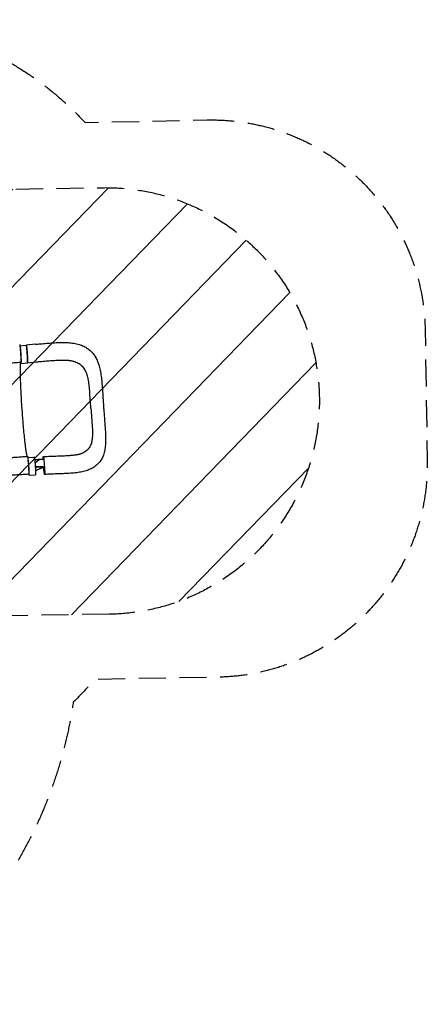
# Model space of a CAD drawing. Units: millimetres. Extents: x -4275 to 4310, y -3152 to 4092.
# Drawn here: x 2400 to 4310, y -524 to 4092 of the extents above; entities that cross this region are included whole.
import ezdxf

# ---------------------------------------------------------------- set-up
doc = ezdxf.new("R2010")
doc.units = ezdxf.units.MM
doc.header["$LTSCALE"] = 20
doc.linetypes.add('HIDDEN', pattern=[9.525, 6.35, -3.175])
for name, color, linetype in [('2d', 230, 'Continuous'), ('EN-Free_Space', 10, 'HIDDEN'), ('EN-Free_Space_Hatch', 10, 'HIDDEN'), ('EN-SafetyZone', 93, 'HIDDEN')]:
    doc.layers.add(name, color=color, linetype=linetype)

msp = doc.modelspace()

# ---------------------------------------------------------------- hatches: boundary and pattern name
at = {"layer": 'EN-Free_Space_Hatch', "extrusion": (8.65956e-17, -8.65956e-17, -1)}
h = msp.add_hatch(dxfattribs=at)
h.set_pattern_fill('ANSI31', color=256, scale=100)
h.set_pattern_definition([(134.13, (-1745.68, 1288.7), (-227.888, -221.073), [])])
edge = h.paths.add_edge_path()
edge.add_line((-2819.7, 1305), (-1745.7, 1288.7))
edge.add_line((-1745.7, 1288.7), (-1524.9, 1067.9))
edge.add_arc((-817.7, 1775), 1000, 225, 405)
edge.add_line((-110.6, 2482.1), (-331.5, 2702.9))
edge.add_arc((-1745.7, 1288.7), 2000, 45, 89.1305)
edge.add_line((-1715.3, 3288.5), (-2789.3, 3304.8))
edge.add_arc((-2804.5, 2304.9), 1000, 89.1305, 269.1305)

# ---------------------------------------------------------------- linework, layer by layer
at = {"layer": '2d'}
for p, q in [((2401.5, 2564.1), (2431.2, 2566.1)), ((2473.7, 2570.6), (2431.1, 2566.6)), ((2406.9, 2481.2), (2436.8, 2483.3)), ((2479.4, 2486.8), (2436.9, 2482.8)), ((2439.2, 2040.1), (2468.4, 2042.1)), ((2513.5, 2029.9), (2470.9, 2027)), ((2444.1, 1957.3), (2474, 1959.3))]:
    msp.add_line(p, q, dxfattribs=at)
at = {"layer": '2d', "extrusion": (0, 0, -1)}
for centre, major_axis, ratio, start_param, end_param in [((2403.1, 2527), (-2.9, 41.9), 0.045744, -0.000227, 3.141381), ((2434, 2524.7), (-2.8, 41.4), 0.045409, 0, 3.141593), ((2471.2, 2000.7), (-2.8, 41.4), 0.045409, 0, 3.141593), ((2513.9, 2002.5), (-2.9, 41.9), 0.045409, -0.755345, -0.052812), ((2513.9, 2002.5), (-2.9, 41.9), 0.045409, -0.052812, 3.088781), ((2513.9, 2002.5), (2.9, -41.9), 0.045409, -0.052812, 1.418827)]:
    msp.add_ellipse(centre, major_axis=major_axis, ratio=ratio, start_param=start_param, end_param=end_param, dxfattribs=at)
at = {"layer": '2d'}
for centre, major_axis, ratio, start_param, end_param in [((2404.1, 2522.6), (2.8, -41.4), 0.045409, -0.439705, 2.999176), ((2440.7, 2003.5), (2.9, -41.9), 0.045744, 0.000107, 3.141719), ((2441.3, 1998.7), (2.8, -41.4), 0.045409, -0.459297, 2.351862)]:
    msp.add_ellipse(centre, major_axis=major_axis, ratio=ratio, start_param=start_param, end_param=end_param, dxfattribs=at)
for points in [[(2431, 2566.5), (2431, 2566.5), (2430.9, 2566.3), (2430.9, 2566.1)], [(2793.7, 2271.9), (2793.7, 2271.9), (2793.7, 2271.9), (2793.7, 2271.9)], [(2468.1, 2042.1), (2468.1, 2042.3), (2468.2, 2042.5), (2468.2, 2042.6)], [(2470.5, 2030.2), (2475.9, 2030.5), (2481.3, 2030.9), (2486.7, 2031.3)], [(2486.7, 2031.3), (2487, 2031.3), (2487.4, 2031.3), (2487.8, 2031.4)], [(2487.8, 2031.4), (2495.4, 2031.9), (2502.9, 2032.4), (2510.5, 2033)], [(2513.1, 2033.1), (2512.2, 2033.1), (2511.4, 2033), (2510.5, 2033)], [(2509.7, 1994.7), (2510.6, 1995.2), (2511.5, 1995.6), (2512.4, 1996.1)]]:
    msp.add_open_spline(points, degree=3, dxfattribs=at)
for points, knots in [([(2437, 2482.9), (2437, 2482.9), (2437, 2483), (2437.1, 2483.1), (2437.1, 2483.2), (2437.2, 2483.5), (2437.2, 2483.8), (2437.3, 2484.5), (2437.3, 2484.9), (2437.4, 2485.6), (2437.4, 2485.8), (2437.4, 2486.4), (2437.4, 2486.7), (2437.4, 2488.1), (2437.4, 2489.6), (2437.4, 2492), (2437.4, 2492.9), (2437.4, 2494.3), (2437.4, 2494.8), (2437.4, 2495.8), (2437.3, 2496.3), (2437.3, 2498.8), (2437.2, 2501), (2437, 2504.6), (2437, 2505.8), (2436.9, 2508.3), (2436.8, 2509.6), (2436.7, 2512.1), (2436.6, 2513.5), (2436.5, 2515.4), (2436.5, 2516.1), (2436.4, 2517.5), (2436.3, 2518.2), (2436.1, 2521.6), (2435.9, 2524.3), (2435.6, 2528.4), (2435.5, 2529.8), (2435.4, 2531.8), (2435.3, 2532.5), (2435.2, 2533.8), (2435.2, 2534.5), (2434.9, 2537.8), (2434.7, 2540.4), (2434.4, 2543.5), (2434.4, 2544.1), (2434.2, 2545.3), (2434.2, 2545.9), (2434, 2547.7), (2433.9, 2548.8), (2433.6, 2552.1), (2433.4, 2554.1), (2433.1, 2556.4), (2433, 2556.8), (2432.9, 2557.7), (2432.9, 2558.1), (2432.7, 2559.3), (2432.5, 2560.8), (2432.3, 2562.1), (2432.2, 2563), (2432.1, 2563.3), (2432, 2563.8), (2432, 2564), (2431.7, 2565.2), (2431.6, 2565.8), (2431.3, 2566.4), (2431.3, 2566.5), (2431.2, 2566.6), (2431.1, 2566.6), (2431.1, 2566.6), (2431.1, 2566.6), (2431, 2566.5)], [0.0343937, 0.0343937, 0.0343937, 0.0343937, 0.0364677, 0.0364677, 0.0385416, 0.0385416, 0.0426896, 0.0426896, 0.0468375, 0.0468375, 0.0489115, 0.0489115, 0.0509854, 0.0509854, 0.0592813, 0.0592813, 0.0634292, 0.0634292, 0.0655032, 0.0655032, 0.0675772, 0.0675772, 0.075873, 0.075873, 0.080021, 0.080021, 0.0841689, 0.0841689, 0.0883168, 0.0883168, 0.0903908, 0.0903908, 0.0924648, 0.0924648, 0.1007606, 0.1007606, 0.1049085, 0.1049085, 0.1069825, 0.1069825, 0.1090565, 0.1090565, 0.1173523, 0.1173523, 0.1194263, 0.1194263, 0.1215003, 0.1215003, 0.1256482, 0.1256482, 0.1339441, 0.1339441, 0.136018, 0.136018, 0.138092, 0.138092, 0.1422399, 0.1463879, 0.1463879, 0.1484618, 0.1484618, 0.1505358, 0.1505358, 0.1588316, 0.1588316, 0.1629796, 0.1629796, 0.1650535, 0.1650535, 0.1671275, 0.1671275, 0.1671275, 0.1671275]), ([(2473.7, 2570.6), (2477, 2571), (2480.3, 2571.3), (2488.3, 2572), (2493.1, 2572.4), (2502.6, 2573.3), (2507.5, 2573.7), (2517.2, 2574.6), (2522.1, 2575), (2531.9, 2575.7), (2536.8, 2576.1), (2546.6, 2576.8), (2551.5, 2577.2), (2561.1, 2577.7), (2565.9, 2578), (2575.4, 2578.5), (2580.1, 2578.6), (2589.6, 2578.9), (2594.4, 2579), (2603.9, 2579), (2608.6, 2579), (2618.1, 2578.8), (2622.9, 2578.6), (2632.1, 2578), (2636.6, 2577.6), (2645.5, 2576.7), (2649.9, 2576.1), (2658.4, 2574.7), (2662.7, 2573.9), (2670.9, 2572), (2674.8, 2571), (2682.5, 2568.7), (2686.2, 2567.4), (2693.3, 2564.7), (2696.7, 2563.2), (2703.3, 2560), (2706.5, 2558.3), (2712.6, 2554.8), (2715.5, 2553), (2721.1, 2549), (2723.8, 2547), (2729, 2542.7), (2731.4, 2540.5), (2736.2, 2535.8), (2738.5, 2533.4), (2742.9, 2528.3), (2745, 2525.7), (2749, 2520.3), (2751, 2517.5), (2754.6, 2511.6), (2756.4, 2508.6), (2759.7, 2502.3), (2761.3, 2499), (2764.4, 2492.2), (2765.8, 2488.7), (2768.5, 2481.4), (2769.8, 2477.6), (2772.2, 2469.7), (2773.4, 2465.6), (2775.5, 2457.3), (2776.5, 2452.9), (2778.3, 2444.1), (2779.1, 2439.6), (2780.6, 2430.4), (2781.3, 2425.7), (2782.6, 2416.2), (2783.2, 2411.5), (2784.2, 2401.9), (2784.7, 2397.1), (2785.6, 2387.2), (2786.1, 2382.1), (2786.9, 2372), (2787.3, 2367), (2788, 2357), (2788.4, 2352), (2789, 2342.2), (2789.4, 2337.4), (2789.9, 2329.4), (2790, 2326.4), (2790.2, 2323.3)], [0, 0, 0, 0, 10.001913, 10.001913, 24.353457, 24.353457, 39.069565, 39.069565, 54.201882, 54.201882, 69.53021, 69.53021, 84.915256, 84.915256, 100.372081, 100.372081, 115.947822, 115.947822, 131.8911, 131.8911, 148.226283, 148.226283, 164.95591, 164.95591, 181.246873, 181.246873, 197.454651, 197.454651, 213.541118, 213.541118, 229.079607, 229.079607, 243.990747, 243.990747, 258.35026, 258.35026, 272.145558, 272.145558, 285.473669, 285.473669, 298.552207, 298.552207, 311.477552, 311.477552, 324.364523, 324.364523, 337.27532, 337.27532, 350.377699, 350.377699, 363.770498, 363.770498, 377.559918, 377.559918, 391.844231, 391.844231, 406.736846, 406.736846, 422.23952, 422.23952, 438.071048, 438.071048, 454.151377, 454.151377, 470.451985, 470.451985, 486.441993, 486.441993, 502.214743, 502.214743, 518.583052, 518.583052, 534.474521, 534.474521, 549.855242, 549.855242, 564.740043, 564.740043, 574.028418, 574.028418, 574.028418, 574.028418]), ([(2656.2, 2488.8), (2654.5, 2489.4), (2652.8, 2489.9), (2649, 2490.9), (2646.9, 2491.3), (2642.6, 2492.2), (2640.3, 2492.6), (2635.4, 2493.3), (2632.9, 2493.6), (2627.6, 2494.1), (2624.8, 2494.3), (2619.1, 2494.7), (2616, 2494.8), (2609.8, 2495), (2606.5, 2495.1), (2599.7, 2495.1), (2596.1, 2495.1), (2588.9, 2494.9), (2585.1, 2494.8), (2577.5, 2494.5), (2573.6, 2494.3), (2565.6, 2493.9), (2561.5, 2493.6), (2553, 2493.1), (2548.6, 2492.8), (2539.6, 2492.1), (2535.1, 2491.8), (2525.9, 2491), (2521.2, 2490.6), (2511.9, 2489.8), (2507.2, 2489.4), (2497.7, 2488.5), (2492.9, 2488.1), (2485.2, 2487.4), (2482.3, 2487.1), (2479.4, 2486.8)], [0, 0, 0, 0, 10.006021, 10.006021, 20.685134, 20.685134, 31.437422, 31.437422, 42.459861, 42.459861, 53.671346, 53.671346, 65.276711, 65.276711, 77.175982, 77.175982, 89.805283, 89.805283, 102.50721, 102.50721, 115.3978, 115.3978, 128.719644, 128.719644, 142.6611, 142.6611, 156.902296, 156.902296, 171.238564, 171.238564, 185.487542, 185.487542, 200.01259, 200.01259, 208.771339, 208.771339, 208.771339, 208.771339]), ([(2406, 2485.1), (2402.7, 2484.9), (2399.4, 2484.7), (2388.6, 2484), (2381.1, 2483.5), (2366, 2482.6), (2358.4, 2482.2), (2343, 2481.4), (2335.3, 2481), (2319.7, 2480.2), (2311.8, 2479.8), (2295.9, 2479), (2287.9, 2478.6), (2271.9, 2477.8), (2263.8, 2477.4), (2247.6, 2476.7), (2239.5, 2476.2), (2223.3, 2475.4), (2215.2, 2475), (2199, 2474.1), (2190.9, 2473.7), (2174.7, 2472.8), (2166.7, 2472.4), (2150.7, 2471.5), (2142.8, 2471.1), (2127, 2470.2), (2119.2, 2469.8), (2103.7, 2469), (2096, 2468.6), (2085.4, 2468.1), (2082.4, 2468), (2079.4, 2467.8)], [0, 0, 0, 0, 10.000308, 10.000308, 32.605022, 32.605022, 55.577641, 55.577641, 79.080203, 79.080203, 103.113373, 103.113373, 127.643698, 127.643698, 152.603836, 152.603836, 177.908007, 177.908007, 203.471555, 203.471555, 229.221348, 229.221348, 255.091355, 255.091355, 281.009996, 281.009996, 306.891746, 306.891746, 332.641379, 332.641379, 342.867802, 342.867802, 342.867802, 342.867802]), ([(2412.8, 2250.5), (2412.7, 2252.5), (2412.5, 2255.1), (2410.2, 2287), (2408.5, 2315.5), (2405.7, 2369.5), (2404.7, 2394.5), (2403.6, 2436.8), (2403.5, 2453.7), (2404.1, 2475.4), (2404.7, 2481.7), (2405.5, 2484.9), (2405.6, 2485), (2405.6, 2485.1)], [61.548463, 61.548463, 61.548463, 61.548463, 67.268411, 67.268411, 114.898634, 114.898634, 163.434815, 163.434815, 211.133324, 211.133324, 248.632073, 248.632073, 250.291082, 250.291082, 250.291082, 250.291082]), ([(2436.5, 2483.3), (2436.6, 2483.2), (2436.6, 2483.2), (2436.7, 2482.8), (2436.9, 2482.7), (2437, 2482.9)], [0.025618652, 0.025618652, 0.025618652, 0.025618652, 0.026581884, 0.026581884, 0.034393719, 0.034393719, 0.034393719, 0.034393719]), ([(2734, 2269.6), (2733.6, 2274.8), (2733.3, 2279.9), (2732.8, 2287.6), (2732.6, 2290.1), (2732.2, 2295.2), (2732, 2297.8), (2731.6, 2302.9), (2731.4, 2305.4), (2731, 2310.5), (2730.8, 2313.1), (2730.2, 2320.7), (2729.9, 2325.7), (2729.3, 2335.7), (2729, 2340.7), (2728.4, 2350.6), (2728.1, 2355.5), (2727.3, 2365.1), (2726.8, 2369.8), (2726, 2376.9), (2725.7, 2379.2), (2725.1, 2383.8), (2724.8, 2386.1), (2723.8, 2392.9), (2723.2, 2397.3), (2722, 2403.8), (2721.6, 2405.9), (2720.7, 2410.2), (2720.3, 2412.3), (2718.8, 2418.4), (2717.8, 2422.4), (2716, 2428.2), (2715.4, 2430.1), (2714, 2433.8), (2713.3, 2435.7), (2711.1, 2441), (2709.5, 2444.4), (2706, 2450.9), (2704.1, 2454), (2699.9, 2459.8), (2697.7, 2462.6), (2694.6, 2465.8), (2694, 2466.5), (2692.8, 2467.7), (2692.1, 2468.3), (2690.2, 2470.1), (2688.8, 2471.3), (2684.7, 2474.7), (2681.8, 2476.7), (2675.7, 2480.5), (2672.5, 2482.2), (2665.7, 2485.3), (2662.2, 2486.7), (2657.8, 2488.3), (2657, 2488.6), (2656.2, 2488.8)], [0, 0, 0, 0, 0.0153874, 0.0153874, 0.0230811, 0.0230811, 0.0307747, 0.0307747, 0.0384684, 0.0384684, 0.0461621, 0.0461621, 0.0615495, 0.0615495, 0.0769368, 0.0769368, 0.0923242, 0.0923242, 0.1077116, 0.1077116, 0.1154053, 0.1154053, 0.1230989, 0.1230989, 0.1384863, 0.1384863, 0.14618, 0.14618, 0.1538737, 0.1538737, 0.1692611, 0.1692611, 0.1769547, 0.1769547, 0.1846484, 0.1846484, 0.2000358, 0.2000358, 0.2154232, 0.2154232, 0.2308105, 0.2308105, 0.2346574, 0.2346574, 0.2385042, 0.2385042, 0.2461979, 0.2461979, 0.2615853, 0.2615853, 0.2769726, 0.2769726, 0.29236, 0.29236, 0.2956933, 0.2956933, 0.2956933, 0.2956933]), ([(2790.2, 2323.3), (2790.4, 2320), (2790.6, 2316.7), (2791.2, 2308.3), (2791.5, 2303.2), (2792.1, 2293.1), (2792.5, 2288.1), (2793.1, 2279.4), (2793.4, 2275.6), (2793.7, 2271.9)], [0, 0, 0, 0, 10.001438, 10.001438, 25.370335, 25.370335, 40.368294, 40.368294, 51.706591, 51.706591, 51.706591, 51.706591]), ([(2734, 2269.6), (2734.3, 2264.5), (2734.8, 2259.4), (2735.3, 2253.1), (2735.4, 2251.8), (2735.5, 2250.5)], [0, 0, 0, 0, 0.01538737, 0.01538737, 0.01923306, 0.01923306, 0.01923306, 0.01923306]), ([(2793.7, 2271.9), (2793.9, 2268.5), (2794.1, 2265.2), (2794.7, 2257.1), (2795, 2252.3), (2795.8, 2242.7), (2796.1, 2238), (2796.9, 2229.1), (2797.2, 2224.8), (2797.5, 2220.6)], [0, 0, 0, 0, 10.001747, 10.001747, 24.574292, 24.574292, 38.981062, 38.981062, 52.096308, 52.096308, 52.096308, 52.096308]), ([(2435.9, 2045.2), (2434.8, 2047.6), (2433.5, 2052.7), (2430.1, 2071.8), (2427.9, 2088.1), (2423.2, 2128.8), (2420.8, 2152.7), (2416.7, 2199.7), (2414.9, 2221.6), (2413.1, 2245.9), (2413, 2248), (2412.8, 2250.1), (2412.8, 2250.3), (2412.8, 2250.5)], [80.50826, 80.50826, 80.50826, 80.50826, 114.899644, 114.899644, 163.436874, 163.436874, 211.136412, 211.136412, 248.636027, 248.636027, 252.028053, 252.028053, 252.300635, 252.300635, 252.300635, 252.300635]), ([(2797.5, 2220.6), (2797.8, 2217.4), (2798, 2214.1), (2798.7, 2206), (2799.1, 2201.2), (2799.8, 2191.6), (2800.1, 2186.9), (2800.7, 2177.6), (2801, 2173.1), (2801.6, 2163.9), (2801.8, 2159.2), (2802.3, 2149.9), (2802.5, 2145.2), (2802.7, 2135.7), (2802.8, 2130.9), (2802.8, 2121.7), (2802.8, 2117.3), (2802.5, 2108.5), (2802.3, 2104.1), (2801.6, 2095.3), (2801.2, 2091), (2800.1, 2082.5), (2799.4, 2078.3), (2797.9, 2070.3), (2797, 2066.4), (2794.9, 2058.8), (2793.8, 2055.1), (2791.3, 2048.2), (2790, 2044.9), (2787.1, 2038.5), (2785.6, 2035.5), (2782.3, 2029.6), (2780.5, 2026.9), (2776.9, 2021.5), (2775, 2019), (2770.9, 2014.1), (2768.8, 2011.8), (2764.5, 2007.3), (2762.2, 2005.2), (2757.4, 2001.1), (2754.9, 1999.2), (2749.8, 1995.5), (2747.1, 1993.7), (2741.6, 1990.3), (2738.7, 1988.7), (2732.7, 1985.7), (2729.6, 1984.3), (2723.2, 1981.6), (2719.8, 1980.4), (2712.8, 1978), (2709.2, 1976.9), (2701.6, 1974.8), (2697.7, 1973.9), (2689.5, 1972.2), (2685.3, 1971.4), (2676.6, 1969.9), (2672.2, 1969.3), (2663.1, 1968.1), (2658.5, 1967.6), (2649.3, 1966.7), (2644.6, 1966.3), (2635, 1965.6), (2630.1, 1965.3), (2620.3, 1964.7), (2615.5, 1964.5), (2605.8, 1964), (2601, 1963.8), (2591.3, 1963.4), (2586.5, 1963.2), (2576.7, 1962.9), (2571.8, 1962.7), (2561.9, 1962.4), (2556.9, 1962.2), (2547, 1961.8), (2542, 1961.6), (2532.3, 1961.3), (2527.5, 1961.1), (2520.7, 1960.8), (2518.7, 1960.7), (2516.8, 1960.6)], [0, 0, 0, 0, 10.001416, 10.001416, 25.388835, 25.388835, 40.534329, 40.534329, 55.446907, 55.446907, 71.015159, 71.015159, 87.206318, 87.206318, 104.034856, 104.034856, 120.113647, 120.113647, 136.495314, 136.495314, 153.218446, 153.218446, 169.523942, 169.523942, 185.365677, 185.365677, 200.542452, 200.542452, 214.836616, 214.836616, 228.432451, 228.432451, 241.508961, 241.508961, 254.248528, 254.248528, 266.779333, 266.779333, 279.239522, 279.239522, 291.836521, 291.836521, 304.621191, 304.621191, 317.718261, 317.718261, 331.248837, 331.248837, 345.418211, 345.418211, 360.286907, 360.286907, 375.756744, 375.756744, 391.906226, 391.906226, 408.437526, 408.437526, 424.843504, 424.843504, 441.145024, 441.145024, 457.73733, 457.73733, 473.746093, 473.746093, 489.275379, 489.275379, 504.594083, 504.594083, 519.896267, 519.896267, 535.188773, 535.188773, 550.171501, 550.171501, 564.719347, 564.719347, 570.594848, 570.594848, 570.594848, 570.594848]), ([(2735.5, 2250.5), (2735.5, 2249.3), (2735.6, 2248), (2735.9, 2244.2), (2736, 2241.7), (2736.3, 2236.6), (2736.4, 2234.1), (2736.7, 2229.1), (2736.9, 2226.6), (2737.4, 2219.2), (2737.8, 2214.2), (2738.6, 2204.5), (2739.1, 2199.7), (2739.8, 2190.2), (2740.2, 2185.5), (2740.7, 2176.3), (2740.8, 2171.7), (2741, 2165), (2741, 2162.8), (2741.1, 2158.4), (2741.1, 2156.3), (2741.1, 2149.8), (2741, 2145.6), (2740.8, 2139.5), (2740.7, 2137.5), (2740.4, 2133.5), (2740.2, 2131.5), (2739.7, 2126.8), (2739.4, 2124.1), (2739, 2121.5)], [0.0192331, 0.0192331, 0.0192331, 0.0192331, 0.0230811, 0.0230811, 0.0307747, 0.0307747, 0.0384684, 0.0384684, 0.0461621, 0.0461621, 0.0615495, 0.0615495, 0.0769368, 0.0769368, 0.0923242, 0.0923242, 0.1077116, 0.1077116, 0.1154053, 0.1154053, 0.1230989, 0.1230989, 0.1384863, 0.1384863, 0.14618, 0.14618, 0.1538737, 0.1538737, 0.1647817, 0.1647817, 0.1647817, 0.1647817]), ([(2739, 2121.5), (2738.8, 2120.4), (2738.6, 2119.3), (2738.1, 2116.5), (2737.8, 2114.7), (2736.9, 2111.1), (2736.5, 2109.4), (2735, 2104.4), (2733.9, 2101.1), (2731.2, 2095), (2729.8, 2092.1), (2726.4, 2086.5), (2724.6, 2083.9), (2722, 2080.7), (2721.5, 2080.1), (2720.4, 2078.9), (2719.8, 2078.3), (2718.1, 2076.5), (2716.9, 2075.4), (2713.3, 2072.1), (2710.7, 2070), (2705.1, 2066.2), (2702.1, 2064.5), (2698.8, 2062.7), (2698.7, 2062.6), (2698.5, 2062.6)], [0.1647817, 0.1647817, 0.1647817, 0.1647817, 0.1692611, 0.1692611, 0.1769547, 0.1769547, 0.1846484, 0.1846484, 0.2000358, 0.2000358, 0.2154232, 0.2154232, 0.2308105, 0.2308105, 0.2346574, 0.2346574, 0.2385042, 0.2385042, 0.2461979, 0.2461979, 0.2615853, 0.2615853, 0.2769726, 0.2769726, 0.2777689, 0.2777689, 0.2777689, 0.2777689]), ([(2114.2, 2027.8), (2117.1, 2027.9), (2120.1, 2028), (2130.5, 2028.3), (2138, 2028.5), (2153.1, 2029), (2160.8, 2029.2), (2176.2, 2029.7), (2184.1, 2030), (2199.8, 2030.6), (2207.7, 2030.9), (2223.7, 2031.5), (2231.7, 2031.9), (2247.8, 2032.7), (2255.9, 2033.1), (2272.1, 2034), (2280.2, 2034.4), (2296.5, 2035.4), (2304.6, 2035.9), (2320.8, 2037), (2329, 2037.6), (2345.2, 2038.7), (2353.2, 2039.3), (2369.3, 2040.4), (2377.3, 2041), (2393.2, 2042.2), (2401.1, 2042.8), (2416.8, 2043.9), (2424.6, 2044.4), (2434.2, 2045.1), (2436, 2045.2), (2437.9, 2045.4)], [0, 0, 0, 0, 10.000199, 10.000199, 35.200772, 35.200772, 60.54553, 60.54553, 86.044037, 86.044037, 111.613709, 111.613709, 137.172165, 137.172165, 162.650714, 162.650714, 187.998836, 187.998836, 213.176266, 213.176266, 238.137912, 238.137912, 262.822406, 262.822406, 287.153476, 287.153476, 311.054708, 311.054708, 334.467942, 334.467942, 340.00967, 340.00967, 340.00967, 340.00967]), ([(2468.2, 2042.6), (2468.3, 2042.6), (2468.3, 2042.6), (2468.3, 2042.6), (2468.4, 2042.6), (2468.5, 2042.5), (2468.5, 2042.4), (2468.7, 2042), (2468.8, 2041.8), (2468.9, 2041.3), (2468.9, 2041.1), (2469, 2040.7), (2469.1, 2040.5), (2469.3, 2039.4), (2469.5, 2038.2), (2469.8, 2036.1), (2469.9, 2035.4), (2470.1, 2034.1), (2470.1, 2033.7), (2470.2, 2032.9), (2470.3, 2032.4), (2470.5, 2030.1), (2470.8, 2028.1), (2471.1, 2024.8), (2471.2, 2023.7), (2471.4, 2021.3), (2471.6, 2020.1), (2471.8, 2017.7), (2471.9, 2016.4), (2472.1, 2014.5), (2472.1, 2013.8), (2472.2, 2012.5), (2472.3, 2011.9), (2472.5, 2008.5), (2472.7, 2005.8), (2473, 2001.7), (2473.1, 2000.3), (2473.3, 1998.3), (2473.3, 1997.6), (2473.4, 1996.2), (2473.4, 1995.5), (2473.7, 1992.1), (2473.8, 1989.5), (2474, 1986.3), (2474, 1985.6), (2474.1, 1984.3), (2474.1, 1983.7), (2474.2, 1981.8), (2474.2, 1980.6), (2474.4, 1977.1), (2474.5, 1974.9), (2474.5, 1972.3), (2474.6, 1971.8), (2474.6, 1970.8), (2474.6, 1970.3), (2474.6, 1968.9), (2474.6, 1967.2), (2474.6, 1965.7), (2474.6, 1964.6), (2474.6, 1964.2), (2474.6, 1963.6), (2474.6, 1963.3), (2474.6, 1961.8), (2474.5, 1960.8), (2474.4, 1959.8), (2474.4, 1959.5), (2474.3, 1959.2), (2474.3, 1959.1), (2474.2, 1959), (2474.2, 1958.9), (2474.2, 1958.9)], [0.0343937, 0.0343937, 0.0343937, 0.0343937, 0.0364677, 0.0364677, 0.0385416, 0.0385416, 0.0426896, 0.0426896, 0.0468375, 0.0468375, 0.0489115, 0.0489115, 0.0509854, 0.0509854, 0.0592813, 0.0592813, 0.0634292, 0.0634292, 0.0655032, 0.0655032, 0.0675772, 0.0675772, 0.075873, 0.075873, 0.080021, 0.080021, 0.0841689, 0.0841689, 0.0883168, 0.0883168, 0.0903908, 0.0903908, 0.0924648, 0.0924648, 0.1007606, 0.1007606, 0.1049085, 0.1049085, 0.1069825, 0.1069825, 0.1090565, 0.1090565, 0.1173523, 0.1173523, 0.1194263, 0.1194263, 0.1215003, 0.1215003, 0.1256482, 0.1256482, 0.1339441, 0.1339441, 0.136018, 0.136018, 0.138092, 0.138092, 0.1422399, 0.1463879, 0.1463879, 0.1484618, 0.1484618, 0.1505358, 0.1505358, 0.1588316, 0.1588316, 0.1629796, 0.1629796, 0.1650535, 0.1650535, 0.1671275, 0.1671275, 0.1671275, 0.1671275]), ([(2472.1, 2013.4), (2472.4, 2013.7), (2472.7, 2013.9), (2473.1, 2014.3), (2473.2, 2014.4), (2473.3, 2014.5), (2473.4, 2014.5), (2473.4, 2014.6), (2473.6, 2014.7), (2474.1, 2015.2), (2474.5, 2015.6), (2475.4, 2016.4), (2476.1, 2016.9), (2476.9, 2017.6), (2477.1, 2017.9), (2477.4, 2018.1), (2477.5, 2018.2), (2477.6, 2018.3), (2477.6, 2018.3), (2477.6, 2018.3), (2477.6, 2018.3), (2477.9, 2018.6), (2478.2, 2018.8), (2479.1, 2019.6), (2479.8, 2020.2), (2480.8, 2021), (2481.1, 2021.3), (2481.5, 2021.7), (2481.7, 2021.8), (2481.8, 2021.9), (2481.9, 2021.9), (2481.9, 2021.9), (2481.9, 2021.9), (2481.9, 2021.9), (2481.9, 2022), (2482, 2022.1), (2482.2, 2022.2), (2482.8, 2022.7), (2483.4, 2023.2), (2484.4, 2024), (2484.8, 2024.3), (2485.4, 2024.8), (2485.6, 2025), (2486, 2025.3), (2486.2, 2025.5), (2487.3, 2026.4), (2488.1, 2026.9), (2488.8, 2027.5), (2488.9, 2027.6), (2489.1, 2027.7), (2489.2, 2027.8), (2489.3, 2027.9), (2489.3, 2027.9), (2489.4, 2027.9), (2489.4, 2027.9), (2489.4, 2027.9), (2489.8, 2028.2), (2490.2, 2028.5), (2490.6, 2028.8), (2490.7, 2028.9), (2490.8, 2029), (2490.9, 2029.1), (2490.9, 2029.1), (2490.9, 2029.1), (2490.9, 2029.1), (2491, 2029.1), (2491.2, 2029.3), (2491.8, 2029.7), (2492.3, 2030.1), (2493.4, 2030.9), (2494.1, 2031.4), (2494.8, 2031.9), (2494.8, 2031.9), (2494.8, 2031.9)], [0.5442932, 0.5442932, 0.5442932, 0.5442932, 0.5575965, 0.5575965, 0.5610528, 0.5610528, 0.5627809, 0.5627809, 0.5645091, 0.5714216, 0.5852467, 0.5852467, 0.6128969, 0.6128969, 0.6198095, 0.6232658, 0.6249939, 0.6249939, 0.625426, 0.625426, 0.625858, 0.6267221, 0.6405472, 0.6405472, 0.6681974, 0.6681974, 0.6820225, 0.6820225, 0.6854788, 0.6872069, 0.6874229, 0.6874229, 0.6876389, 0.6876389, 0.688071, 0.688935, 0.6958476, 0.6958476, 0.7234978, 0.7234978, 0.7373229, 0.7373229, 0.7442355, 0.7442355, 0.751148, 0.751148, 0.7787983, 0.7787983, 0.7857108, 0.7857108, 0.7891671, 0.7908952, 0.7913273, 0.7913273, 0.7917593, 0.7917593, 0.7926234, 0.8064485, 0.8064485, 0.8099047, 0.8116329, 0.812497, 0.812497, 0.812713, 0.812713, 0.812929, 0.813361, 0.8202736, 0.8340987, 0.8340987, 0.8617489, 0.8617489, 0.8621214, 0.8621214, 0.8621214, 0.8621214]), ([(2511, 2044.4), (2514.4, 2044.6), (2517.7, 2044.7), (2526.1, 2045.1), (2531.2, 2045.3), (2541.3, 2045.6), (2546.4, 2045.8), (2554.4, 2046.1), (2557.5, 2046.2), (2560.5, 2046.3)], [0, 0, 0, 0, 10.001438, 10.001438, 25.363456, 25.363456, 40.663043, 40.663043, 50.016298, 50.016298, 50.016298, 50.016298]), ([(2560.5, 2046.3), (2563.8, 2046.4), (2567, 2046.6), (2574.9, 2046.8), (2579.5, 2047), (2588.6, 2047.4), (2593.1, 2047.5), (2602, 2047.9), (2606.4, 2048.1), (2614.9, 2048.5), (2619.1, 2048.7), (2627, 2049.2), (2630.9, 2049.5), (2638.3, 2050.1), (2641.9, 2050.4), (2648.9, 2051), (2652.3, 2051.4), (2658.6, 2052.2), (2661.6, 2052.6), (2667.3, 2053.5), (2670, 2054), (2675.1, 2054.9), (2677.4, 2055.4), (2681.9, 2056.5), (2684, 2057.1), (2687.8, 2058.2), (2689.6, 2058.8), (2692.8, 2060), (2694.3, 2060.6), (2696.6, 2061.6), (2697.6, 2062.1), (2698.5, 2062.6)], [0, 0, 0, 0, 10.001832, 10.001832, 24.465647, 24.465647, 38.889513, 38.889513, 53.158916, 53.158916, 67.106673, 67.106673, 80.44331, 80.44331, 93.523463, 93.523463, 106.391162, 106.391162, 118.519482, 118.519482, 130.249657, 130.249657, 141.496412, 141.496412, 152.439802, 152.439802, 162.940327, 162.940327, 173.182451, 173.182451, 181.075579, 181.075579, 181.075579, 181.075579]), ([(2489.1, 1996.1), (2488.9, 1996.1), (2488.6, 1996.1), (2488.4, 1996.2), (2488.3, 1996.2), (2488.3, 1996.2), (2488.2, 1996.2), (2488, 1996.2), (2486.8, 1996.2), (2484.5, 1996.4), (2482.5, 1996.5), (2481, 1996.7), (2480.5, 1996.7), (2479.5, 1996.8), (2478.1, 1997), (2476.7, 1997.2), (2475.5, 1997.4), (2475.2, 1997.4), (2474.9, 1997.4), (2474.8, 1997.5), (2474.8, 1997.5), (2474.7, 1997.5), (2474.6, 1997.5), (2474.1, 1997.6), (2473.7, 1997.7), (2473.3, 1997.7)], [0.362497, 0.362497, 0.362497, 0.362497, 0.3715284, 0.3749685, 0.3749685, 0.3766885, 0.3766885, 0.3784085, 0.3852887, 0.4403299, 0.4953712, 0.4953712, 0.5228918, 0.5228918, 0.5504124, 0.6054537, 0.6054537, 0.619214, 0.622654, 0.6243741, 0.6243741, 0.6260941, 0.6260941, 0.6329743, 0.6563159, 0.6563159, 0.6563159, 0.6563159]), ([(2474.3, 1978.8), (2474.4, 1978.9), (2474.4, 1978.9), (2474.8, 1979), (2475.2, 1979.2), (2475.7, 1979.4), (2476, 1979.5), (2476.3, 1979.7), (2476.5, 1979.7), (2476.6, 1979.7), (2476.6, 1979.8), (2476.6, 1979.8), (2477, 1979.9), (2477.4, 1980.1), (2478, 1980.3), (2478.1, 1980.4), (2478.4, 1980.5), (2478.5, 1980.5), (2478.7, 1980.6), (2478.8, 1980.6), (2478.8, 1980.7), (2478.9, 1980.7), (2478.9, 1980.7), (2479.7, 1981), (2480.8, 1981.5), (2482.2, 1982.1), (2482.8, 1982.4), (2483.2, 1982.5), (2483.4, 1982.6), (2483.4, 1982.6), (2483.5, 1982.6), (2483.5, 1982.6), (2485, 1983.3), (2486.5, 1983.9), (2488.7, 1984.9), (2489.3, 1985.1), (2489.9, 1985.4)], [0.49847, 0.49847, 0.49847, 0.49847, 0.5, 0.5, 0.515625, 0.515625, 0.5234375, 0.5273438, 0.5292969, 0.5302734, 0.5302734, 0.53125, 0.53125, 0.546875, 0.546875, 0.5546875, 0.5546875, 0.5585938, 0.5585938, 0.5605469, 0.5615234, 0.5615234, 0.5625, 0.5625, 0.59375, 0.609375, 0.6171875, 0.6210938, 0.6230469, 0.6240234, 0.6240234, 0.625, 0.625, 0.6875, 0.6875, 0.710492, 0.710492, 0.710492, 0.710492]), ([(2509.6, 1996), (2509.3, 1996), (2508.9, 1996), (2508.4, 1996), (2508.2, 1996), (2508.1, 1996), (2508, 1996), (2507.6, 1996), (2506.6, 1995.9), (2505.3, 1995.9), (2504.4, 1995.9), (2504.1, 1995.9), (2504.1, 1995.9), (2504, 1995.9), (2503.9, 1995.9), (2503.6, 1995.9), (2502.8, 1995.9), (2500.8, 1995.9), (2498.4, 1995.9), (2496.7, 1995.9), (2496.1, 1995.9), (2496, 1995.9), (2496, 1995.9), (2495.8, 1995.9), (2495.6, 1995.9), (2495.1, 1995.9), (2493.5, 1996), (2492.1, 1996), (2490.4, 1996.1), (2489.8, 1996.1), (2489.1, 1996.1), (2489.1, 1996.1)], [0.0416408, 0.0416408, 0.0416408, 0.0416408, 0.0550412, 0.0619214, 0.0619214, 0.0653615, 0.0653615, 0.0688016, 0.0825619, 0.1100825, 0.1238428, 0.1238428, 0.1255628, 0.1255628, 0.1272829, 0.1307229, 0.1376031, 0.1651237, 0.220165, 0.2476856, 0.2494056, 0.2494056, 0.2511257, 0.2511257, 0.2545657, 0.2614459, 0.2752062, 0.3302474, 0.3302474, 0.3577681, 0.362497, 0.362497, 0.362497, 0.362497]), ([(2489.9, 1985.4), (2490.1, 1985.5), (2490.7, 1985.8), (2491.5, 1986.1), (2492.2, 1986.5), (2492.6, 1986.6), (2492.8, 1986.7), (2492.9, 1986.8), (2492.9, 1986.8), (2492.9, 1986.8), (2492.9, 1986.8), (2494.4, 1987.5), (2496, 1988.2), (2498.4, 1989.3), (2499.6, 1989.9), (2501.1, 1990.6), (2501.9, 1990.9), (2502.3, 1991.1), (2502.5, 1991.2), (2502.5, 1991.2), (2502.6, 1991.3), (2502.6, 1991.3), (2502.6, 1991.3), (2502.6, 1991.3), (2503.4, 1991.6), (2504.2, 1992), (2505.4, 1992.6), (2506, 1992.9), (2506.8, 1993.3), (2507.2, 1993.5), (2507.3, 1993.5), (2507.4, 1993.6), (2507.5, 1993.6), (2507.5, 1993.6), (2507.5, 1993.6), (2508.3, 1994), (2509, 1994.3), (2509.7, 1994.7)], [0.710492, 0.710492, 0.710492, 0.710492, 0.71875, 0.734375, 0.7421875, 0.7460938, 0.7480469, 0.7490234, 0.7495117, 0.7495117, 0.75, 0.75, 0.8125, 0.8125, 0.84375, 0.859375, 0.8671875, 0.8710938, 0.8730469, 0.8740234, 0.8745117, 0.8747559, 0.8747559, 0.875, 0.875, 0.90625, 0.90625, 0.921875, 0.9296875, 0.9335938, 0.9355469, 0.9365234, 0.9370117, 0.9370117, 0.9375, 0.9375, 0.9652858, 0.9652858, 0.9652858, 0.9652858]), ([(2512.4, 1996.1), (2511.7, 1996), (2511.1, 1996), (2510.5, 1996), (2510.4, 1996), (2510.3, 1996), (2510.3, 1996), (2510.3, 1996), (2510.3, 1996), (2510.2, 1996), (2510, 1996), (2509.8, 1996), (2509.6, 1996), (2509.6, 1996)], [0, 0, 0, 0, 0.02752062, 0.02752062, 0.0309607, 0.0309607, 0.03139071, 0.03139071, 0.03182072, 0.03268074, 0.03440078, 0.04128093, 0.04164079, 0.04164079, 0.04164079, 0.04164079]), ([(2443.6, 1961.6), (2440.3, 1961.3), (2437, 1961.1), (2425.7, 1960.3), (2417.8, 1959.8), (2402, 1958.8), (2394, 1958.3), (2378.1, 1957.3), (2370.1, 1956.8), (2354.2, 1955.8), (2346.2, 1955.3), (2330.3, 1954.4), (2322.3, 1954), (2306.4, 1953.1), (2298.5, 1952.6), (2282.6, 1951.8), (2274.6, 1951.3), (2258.8, 1950.5), (2250.9, 1950.1), (2235.1, 1949.3), (2227.2, 1948.9), (2211.5, 1948.1), (2203.6, 1947.8), (2188, 1947), (2180.3, 1946.7), (2164.8, 1946), (2157.1, 1945.7), (2141.8, 1945), (2134.2, 1944.7), (2123.4, 1944.3), (2120.1, 1944.2), (2116.9, 1944.1)], [0, 0, 0, 0, 10.000246, 10.000246, 33.889888, 33.889888, 57.90792, 57.90792, 82.086129, 82.086129, 106.409902, 106.409902, 130.877705, 130.877705, 155.49572, 155.49572, 180.272318, 180.272318, 205.213012, 205.213012, 230.316347, 230.316347, 255.570923, 255.570923, 280.953515, 280.953515, 306.428225, 306.428225, 331.946465, 331.946465, 343.083747, 343.083747, 343.083747, 343.083747]), ([(2474.2, 1958.9), (2474.1, 1958.8), (2473.9, 1958.8), (2473.8, 1959.2), (2473.8, 1959.2), (2473.7, 1959.3)], [0.167127511, 0.167127511, 0.167127511, 0.167127511, 0.174754174, 0.174754174, 0.175909877, 0.175909877, 0.175909877, 0.175909877])]:
    msp.add_open_spline(points, degree=3, knots=knots, dxfattribs=at)
for points, weights in [([(2489.8, 1994.5), (2484.4, 1994.1), (2479, 1993.8), (2473.6, 1993.4)], [0.999999964045, 0.999999965229, 0.999999973355, 0.999999988426]), ([(2509.7, 1995.9), (2503, 1995.4), (2496.4, 1995), (2489.8, 1994.5)], [0.999999991257, 0.999999971658, 0.999999962588, 0.999999964045]), ([(2512.4, 1996.1), (2511.5, 1996), (2510.6, 1995.9), (2509.7, 1995.9)], [1, 0.999999996884, 0.999999993969, 0.999999991257])]:
    msp.add_rational_spline(points, weights, degree=3, dxfattribs=at)
at = {"layer": 'EN-Free_Space', "extrusion": (8.65956e-17, -8.65956e-17, -1), "flags": 128}
msp.add_lwpolyline([(-2819.7, 1305), (-1745.7, 1288.7), (-1524.9, 1067.9, 1), (-110.6, 2482.1), (-331.5, 2702.9, 0.194971), (-1715.3, 3288.5), (-2789.3, 3304.8, 1)], format="xyb", close=True, dxfattribs=at)
at = {"layer": 'EN-SafetyZone', "flags": 128}
msp.add_lwpolyline([(3279.2, 3622.3, -0.415563), (4300.1, 2638.9), (4310.1, 2025.9, -0.413829), (3328, 1009.7), (2752.2, 999.5, -0.024454), (2651.3, 893.1, -0.102339), (2367.1, 108.5, -0.013318), (2312, 13.4, -0.151763), (1940.4, -1209.3, -0.171587), (1209.3, -1940.4, -0.230903), (-660, -2208.4, -0.314979), (-2124.2, -3150.7), (-2390.3, -3136.7, -0.183368), (-3463.3, -2665.7, -0.09786), (-3874.8, -2186.9), (-4046.1, -1890.3, -0.253968), (-4090, -267.3), (-4004.1, -98.6, -0.040155), (-3913, 124, -0.013988), (-3918.1, 207.8, -0.235261), (-3442.1, 1457.8, -0.184593), (-2553, 2055, -0.087702), (-2059.2, 2224.6, -0.526848), (758.2, 3898.5, -0.018588), (969.7, 3969.2), (1181.6, 4031.5, -0.285083), (2706.4, 3610.3)], format="xyb", close=True, dxfattribs=at)

doc.saveas('drawing.dxf')
